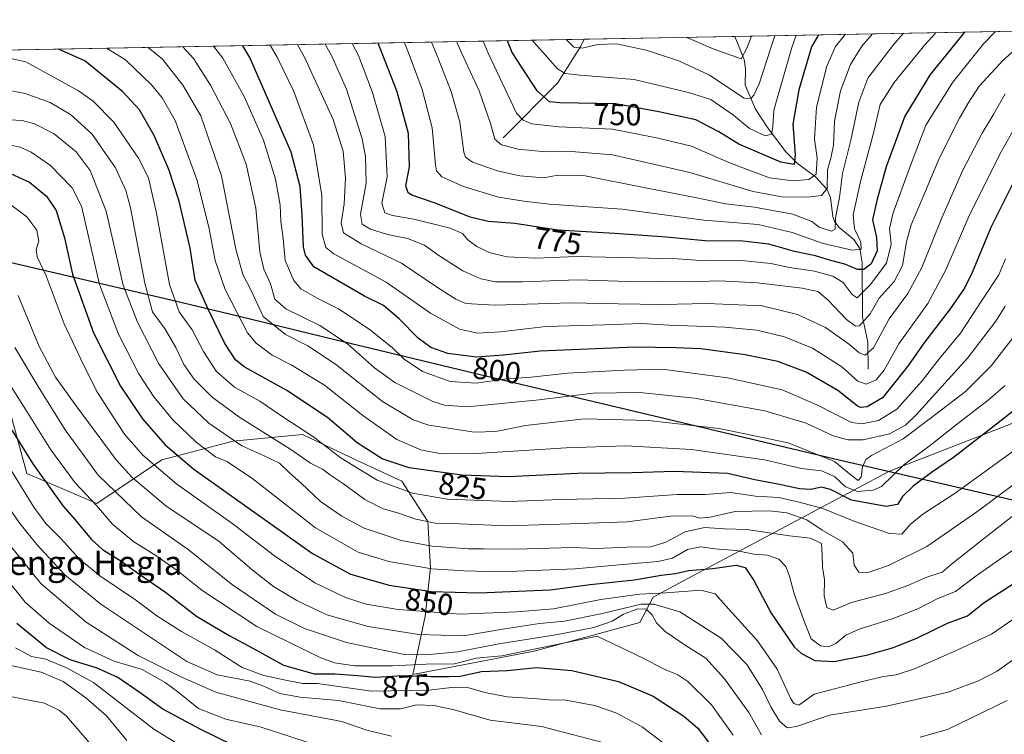
# Model space of a CAD drawing. Units: metres. Extents: x 627271 to 630709, y 4764317 to 4766680.
# Drawn here: x 629050 to 629374, y 4766439 to 4766674 of the extents above; entities that cross this region are included whole.
import ezdxf
from ezdxf.enums import TextEntityAlignment as Align

# ---------------------------------------------------------------- set-up
doc = ezdxf.new("R2010")
doc.units = ezdxf.units.M
doc.header["$MEASUREMENT"] = 0
for name, color, linetype, lineweight in [('Arbolado forestal CxS', 92, 'Continuous', 0), ('Comarca', 135, 'Continuous', 13), ('Comarca CxS', 21, 'Continuous', 0), ('Comunidad autónoma', 142, 'Continuous', 30), ('Comunidad Autónoma CxS', 142, 'Continuous', 0), ('Corriente natural lineal', 142, 'Continuous', 13), ('Curva de nivel maestra', 30, 'Continuous', 30), ('Curva de nivel normal', 30, 'Continuous', 0), ('Espacio natural protegido', 121, 'Continuous', 13), ('Espacio natural protegido CxS', 121, 'Continuous', 0), ('Municipio', 91, 'Continuous', 13), ('Municipio CxS', 4, 'Continuous', 0), ('Pastizal CxS', 92, 'Continuous', 0), ('Provincia', 7, 'Continuous', 0), ('Provincia CxS', 1, 'Continuous', 0), ('Rótulo de curva de nivel directora', 7, 'Continuous', 0), ('Texto cartográfico', 7, 'Continuous', 0)]:
    doc.layers.add(name, color=color, linetype=linetype, lineweight=lineweight)
doc.styles.add('Style-Arial', font='txt')

# ---------------------------------------------------------------- blocks, each defined once
blk = doc.blocks.new('*U5')
at = {"layer": 'Pastizal CxS', "color": 92, "linetype": 'Continuous', "lineweight": 0}
blk.add_polyline3d([(629043.7114000004, 4766556.962099999, 870.4504000000015), (629052.4776999997, 4766524.692700001, 876.9777999999933), (629075.5027000001, 4766514.8915, 868.7041000000027), (629096.8771000003, 4766529.213099999, 852.170299999998), (629120.2874999996, 4766535.3049, 839.482999999993), (629143.1216000002, 4766537.575300001, 830.1540999999997), (629161.0455, 4766528.9641, 827.1168999999937), (629175.7635000005, 4766522.208699999, 826.8410000000005), (629184.2292999999, 4766508.997500001, 833.6843999999984), (629185.1039000005, 4766493.760500001, 843.4003999999987), (629183.4496999999, 4766477.8465, 854.7571000000027), (629179.3033999996, 4766458.7163, 871.9450999999973), (629219.2067, 4766466.3419, 867.6579000000056), (629253.9990999997, 4766475.793299999, 866.1653999999982), (629258.3142999997, 4766484.123299999, 855.348100000003), (629268.0312999999, 4766489.293099999, 850.313599999994), (629335.9841999998, 4766525.447100001, 816.7461000000039), (629392.9003, 4766547.5845, 828.5005999999995), (629416.7128999997, 4766591.240700001, 827.8372999999993), (629435.2336999997, 4766625.636700001, 830.2443000000059), (629461.6920999996, 4766637.5429, 838.9376000000049), (629485.5048000002, 4766660.032500001, 842.5865000000049), (629494.4248000003, 4766672.305199999, 842.3512000000047), (629577.6131999996, 4766673.872400001, 864.7407999999997)], dxfattribs=at)
blk = doc.blocks.new('*U6')
at = {"layer": 'Arbolado forestal CxS', "color": 92, "linetype": 'Continuous', "lineweight": 0}
blk.add_polyline3d([(628881.0296999998, 4766660.749600001, 815.0338999999949), (629494.4248000003, 4766672.305199999, 842.3512000000047), (629485.5048000002, 4766660.032500001, 842.5865000000049), (629461.6920999996, 4766637.5429, 838.9376000000049), (629435.2336999997, 4766625.636700001, 830.2443000000059), (629416.7128999997, 4766591.240700001, 827.8372999999993), (629392.9003, 4766547.5845, 828.5005999999995), (629335.9841999998, 4766525.447100001, 816.7461000000039), (629268.0312999999, 4766489.293099999, 850.313599999994), (629258.3142999997, 4766484.123299999, 855.348100000003), (629253.9990999997, 4766475.793299999, 866.1653999999982), (629219.2067, 4766466.3419, 867.6579000000056), (629179.3033999996, 4766458.7163, 871.9450999999973), (629183.4496999999, 4766477.8465, 854.7571000000027), (629185.1039000005, 4766493.760500001, 843.4003999999987), (629184.2292999999, 4766508.997500001, 833.6843999999984), (629175.7635000005, 4766522.208699999, 826.8410000000005), (629161.0455, 4766528.9641, 827.1168999999937), (629143.1216000002, 4766537.575300001, 830.1540999999997), (629120.2874999996, 4766535.3049, 839.482999999993), (629096.8771000003, 4766529.213099999, 852.170299999998), (629075.5027000001, 4766514.8915, 868.7041000000027), (629052.4776999997, 4766524.692700001, 876.9777999999933), (629043.7114000004, 4766556.962099999, 870.4504000000015)], dxfattribs=at)

msp = doc.modelspace()

# ---------------------------------------------------------------- linework, layer by layer
at = {"layer": 'Arbolado forestal CxS', "color": 92, "linetype": 'Continuous', "lineweight": 0, "extrusion": (-0.468491078569112, -0.00882572662680102, 0.883424142669114), "elevation": -336237.7153263473, "flags": 128}
msp.add_lwpolyline([(-4753969.995120571, 635484.9355675803), (-4753969.995120571, 635721.8651705758)], dxfattribs=at)
at = {"layer": 'Arbolado forestal CxS', "color": 92, "linetype": 'Continuous', "lineweight": 0, "extrusion": (0.2157040042434272, 0.004063693494576093, 0.976450341260903), "elevation": 155818.2448050532, "flags": 128}
msp.add_lwpolyline([(4753969.571486563, -701456.1301938923), (4753969.571486563, -701819.3367024923)], dxfattribs=at)
at = {"layer": 'Arbolado forestal CxS', "color": 92, "linetype": 'Continuous', "lineweight": 0, "extrusion": (0.1072061978472992, 0.002019556842499408, 0.9942347572546867), "elevation": 77816.94207293766, "flags": 128}
msp.add_lwpolyline([(4753970.399100653, -714679.2017436879), (4753970.399100653, -714729.0305067194)], dxfattribs=at)
at = {"layer": 'Arbolado forestal CxS', "color": 92, "linetype": 'Continuous', "lineweight": 0}
msp.add_polyline3d([(629043.7114000004, 4766556.962099999, 870.4504000000015), (629052.4776999997, 4766524.692700001, 876.9777999999933), (629075.5027000001, 4766514.8915, 868.7041000000027), (629096.8771000003, 4766529.213099999, 852.170299999998), (629120.2874999996, 4766535.3049, 839.482999999993), (629143.1216000002, 4766537.575300001, 830.1540999999997), (629161.0455, 4766528.9641, 827.1168999999937), (629175.7635000005, 4766522.208699999, 826.8410000000005), (629184.2292999999, 4766508.997500001, 833.6843999999984), (629185.1039000005, 4766493.760500001, 843.4003999999987), (629183.4496999999, 4766477.8465, 854.7571000000027), (629179.3033999996, 4766458.7163, 871.9450999999973), (629219.2067, 4766466.3419, 867.6579000000056), (629253.9990999997, 4766475.793299999, 866.1653999999982), (629258.3142999997, 4766484.123299999, 855.348100000003), (629268.0312999999, 4766489.293099999, 850.313599999994), (629335.9841999998, 4766525.447100001, 816.7461000000039), (629392.9003, 4766547.5845, 828.5005999999995), (629416.7128999997, 4766591.240700001, 827.8372999999993), (629435.2336999997, 4766625.636700001, 830.2443000000059), (629461.6920999996, 4766637.5429, 838.9376000000049), (629485.5048000002, 4766660.032500001, 842.5865000000049), (629494.4249, 4766672.305400001, 842.3512000000047)], dxfattribs=at)
at = {"layer": 'Comarca', "color": 135, "linetype": 'Continuous', "lineweight": 13, "flags": 128}
msp.add_lwpolyline([(629028.7626999982, 4766598.594999999), (629043.5163000005, 4766594.995), (629101.2139999989, 4766581.492500002), (629121.8095000006, 4766576.498799999), (629150.1431999981, 4766569.628500001), (629203.7733999987, 4766556.753900001), (629260.9622999983, 4766543.123900001), (629319.9308999986, 4766529.114800001), (629382.0749999994, 4766514.730100002), (629395.5514999985, 4766511.480100002)], dxfattribs=at)
at = {"layer": 'Comarca CxS', "color": 21, "linetype": 'Continuous', "lineweight": 0, "flags": 128}
msp.add_lwpolyline([(627314.1500009741, 4764316.859982328), (627271.0800009744, 4766630.419982306), (628822.0036265496, 4766659.637640426), (628826.9129999996, 4766658.37205), (628879.9469999988, 4766641.60905), (628937.3949999999, 4766623.917049999), (628981.3701400001, 4766610.90284), (628991.4248194441, 4766608.220472875), (629014.031999999, 4766602.189049998), (629028.7627449457, 4766598.594964522), (629043.5162400007, 4766594.994999999), (629101.2139799995, 4766581.49238), (629121.8094465698, 4766576.49875481), (629150.1431200003, 4766569.62838), (629203.7732600004, 4766556.753980001), (629260.9622000003, 4766543.12396), (629319.93081963, 4766529.114805356), (629382.0750400006, 4766514.730080001), (629395.5514818883, 4766511.480154292), (629461.6311599991, 4766495.545980001), (629490.5228916176, 4766488.914892111), (629508.9069999986, 4766484.695050002), (629534.0313293311, 4766478.652274665), (629557.7084239651, 4766472.957199214)], dxfattribs=at)
at = {"layer": 'Comunidad autónoma', "color": 142, "linetype": 'Continuous', "lineweight": 30, "flags": 128}
msp.add_lwpolyline([(629028.7626999982, 4766598.594999999), (629043.5163000005, 4766594.995), (629101.2139999989, 4766581.492500002), (629121.8095000006, 4766576.498799999), (629150.1431999981, 4766569.628500001), (629203.7733999987, 4766556.753900001), (629260.9622999983, 4766543.123900001), (629319.9308999986, 4766529.114800001), (629382.0749999994, 4766514.730100002), (629395.5514999985, 4766511.480100002)], dxfattribs=at)
at = {"layer": 'Comunidad Autónoma CxS', "color": 142, "linetype": 'Continuous', "lineweight": 0, "flags": 128}
msp.add_lwpolyline([(627314.1500009741, 4764316.859982328), (627271.0800009744, 4766630.419982306), (628822.0036265496, 4766659.637640426), (628826.9129999996, 4766658.37205), (628879.9469999988, 4766641.60905), (628937.3949999999, 4766623.917049999), (628981.3701400001, 4766610.90284), (628991.4248194441, 4766608.220472875), (629014.031999999, 4766602.189049998), (629028.7627449457, 4766598.594964522), (629043.5162400007, 4766594.994999999), (629101.2139799995, 4766581.49238), (629121.8094465698, 4766576.49875481), (629150.1431200003, 4766569.62838), (629203.7732600004, 4766556.753980001), (629260.9622000003, 4766543.12396), (629319.93081963, 4766529.114805356), (629382.0750400006, 4766514.730080001), (629395.5514818883, 4766511.480154292), (629461.6311599991, 4766495.545980001), (629490.5228916176, 4766488.914892111), (629508.9069999986, 4766484.695050002), (629534.0313293311, 4766478.652274665), (629557.7084239651, 4766472.957199214)], dxfattribs=at)
at = {"layer": 'Corriente natural lineal', "color": 142, "linetype": 'Continuous', "lineweight": 13}
for points in [[(629209, 4766635, 758.2265000000043), (629226.8934000004, 4766653.044199999, 745.7059000000008), (629234.5295000002, 4766665.194900001, 737.8208000000013), (629235.6199000003, 4766667.4297, 736.6750000000029)], [(629329, 4766559, 792.0638999999939), (629328.8499999996, 4766567.847899999, 787.3671999999933), (629327.1402000004, 4766576.058499999, 782.9759999999952), (629327.0425000006, 4766594.031099999, 772.0265000000073), (629326.2494999999, 4766598.7018, 770.5368000000017), (629324.2308, 4766601.5844, 769.6863000000012), (629319.4461000003, 4766605.598900001, 766.1352999999945), (629317.9137000004, 4766607.5042, 764.1178000000073), (629317.3699000003, 4766609.195499999, 763.1486000000006), (629316.5738000004, 4766615.4889, 760.8889000000055), (629315.3685999997, 4766618.2137, 759.1674999999959), (629311.6856000006, 4766622.263, 754.2088999999978), (629305.7866000002, 4766626.5726, 751.0690000000033), (629301.9846999999, 4766630.458799999, 748.6894999999931), (629295.9501, 4766638.452600001, 743.952099999995), (629292.0144999997, 4766644.499100001, 740.6790000000037), (629288.5267000003, 4766652.348099999, 737.4994000000006), (629288.6770000001, 4766657.707000001, 735.2978000000003), (629288.2703999998, 4766660.7349, 734.0849000000018), (629285.1527000006, 4766668.3628, 731.3320999999996)]]:
    msp.add_polyline3d(points, dxfattribs=at)
at = {"layer": 'Curva de nivel maestra', "color": 30, "linetype": 'Continuous', "lineweight": 30, "flags": 128}
for points, elevation in [([(629360.6377999998, 4766669.784800001), (629357.4500000002, 4766665.790100001), (629349.4100000003, 4766655.840100001), (629340.9900000002, 4766642.1801), (629334.8600000005, 4766625.5101), (629331.9500000002, 4766614.850099999), (629330.3899999997, 4766608.140100001), (629331.6799999997, 4766602.3301), (629331.9900000002, 4766597.950099999), (629329.9600000001, 4766593.670100001), (629327.5199999996, 4766591.7401), (629325.4500000002, 4766591.8201), (629321.3200000003, 4766593.4801), (629316.2699999996, 4766594.840100001), (629311.6699999999, 4766596.300100001), (629304.8099999997, 4766597.7301), (629296.3499999996, 4766600.090100001), (629287.79, 4766601.040100001), (629275.2800000003, 4766601.1801), (629262.7599999999, 4766602.380100001), (629245.6500000004, 4766603.6601), (629227, 4766604.700099999), (629212.8499999996, 4766606.9301), (629204.1100000005, 4766607.520099999), (629198.1799999997, 4766608.970100001), (629186.9699999997, 4766613.4801), (629179.0499999998, 4766616.1801), (629177.7999999998, 4766616.9801), (629177.0599999997, 4766619.2501), (629178.2999999998, 4766625.5101), (629177.9299999997, 4766636.470100001), (629174.1500000004, 4766650.1501), (629169.5199999996, 4766662.2401), (629167.9358000001, 4766666.1546)], 775), ([(629312.7019999997, 4766668.881800001), (629310.4100000003, 4766664.9001), (629306.2300000006, 4766650.800100001), (629304.2800000003, 4766639.5001), (629305.0300000003, 4766629.4101), (629304.7000000002, 4766626.290100001), (629300.2800000003, 4766627.0001), (629286.4500000002, 4766632.9801), (629279.8700000001, 4766637.0701), (629272.2999999998, 4766641.0001), (629260.2000000002, 4766643.5601), (629245.9600000001, 4766646.2401), (629227.5700000003, 4766646.520099999), (629224.2699999996, 4766646.870100001), (629220.2000000002, 4766650.5001), (629211.9699999997, 4766663.040100001), (629210.4205, 4766666.9549)], 750), ([(629384.2699999996, 4766551.290100001), (629368.6600000003, 4766539.0101), (629356.9900000002, 4766530.030099999), (629349.8499999996, 4766525.090100001), (629343.7599999999, 4766520.530099999), (629340.29, 4766517.1501), (629338.6299999999, 4766514.540100001), (629334.9100000003, 4766513.890100001), (629323.5199999996, 4766516.0101), (629316.6500000004, 4766519.5001), (629313.6500000004, 4766520.2401), (629310.1699999999, 4766519.5001), (629306.4100000003, 4766519.640100001), (629299.8499999996, 4766521.140100001), (629291.7100000001, 4766522.630100001), (629282.7599999999, 4766524.7601), (629265.4100000003, 4766525.370100001), (629251.4600000001, 4766524.9301), (629233.4199999999, 4766524.700099999), (629210.8200000003, 4766523.670100001), (629195.4299999997, 4766524.1601), (629178.1500000004, 4766526.5801), (629169.2599999999, 4766529.5601), (629161.1100000005, 4766534.840100001), (629151.2999999998, 4766543.120100001), (629137.9699999997, 4766551.9901), (629123.9199999999, 4766559.840100001), (629121.0999999996, 4766562.130100001), (629117.5300000003, 4766567.4101), (629112.1200000001, 4766578.7601), (629107.7999999998, 4766588.2301), (629106.1299999999, 4766598.800100001), (629102.5499999998, 4766614.280099999), (629099.1799999997, 4766624.690099999), (629094.3200000003, 4766635.860099999), (629089.5199999996, 4766644.300100001), (629084.0800000001, 4766650.200099999), (629071.5199999996, 4766660.390100001), (629062.9127000002, 4766664.176000001)], 825), ([(629379.2300000006, 4766625.5101), (629369.2599999999, 4766605.600099999), (629363.1799999997, 4766590.840100001), (629360.6500000004, 4766585.600099999), (629355.9500000002, 4766578.850099999), (629347.2400000002, 4766567.5101), (629342.2199999997, 4766560.360099999), (629338.0499999998, 4766555.0601), (629333.6600000003, 4766549.6501), (629328.6600000003, 4766546.620100001), (629326.4800000006, 4766546.380100001), (629325.3200000003, 4766547.020099999), (629318.9900000002, 4766552.040100001), (629308.5599999997, 4766558.0601), (629299.2800000003, 4766561.5001), (629288.5599999997, 4766563.780099999), (629273.9800000006, 4766565.6601), (629265.7400000002, 4766566.050100001), (629252.4600000001, 4766566.280099999), (629221.2199999997, 4766564.9801), (629209.1699999999, 4766563.5701), (629200.2400000002, 4766562.970100001), (629190.8700000001, 4766564.1501), (629185.29, 4766566.140100001), (629181.1200000001, 4766569.1601), (629174.7999999998, 4766575.670100001), (629169.6799999997, 4766579.890100001), (629163.4299999997, 4766583.0601), (629146.7800000003, 4766592.6601), (629144.0899999999, 4766596.520099999), (629143.4100000003, 4766599.190099999), (629142.9800000006, 4766609.620100001), (629142.3300000001, 4766619.020099999), (629139.4000000004, 4766630.380100001), (629125.8200000003, 4766661.420100001), (629123.4607999995, 4766665.3167)], 800), ([(629044.75, 4766624.370100001), (629053.3399999999, 4766620.4901), (629058.9199999999, 4766615.870100001), (629062.1299999999, 4766611.130100001), (629064.9199999999, 4766602.190099999), (629067.4699999997, 4766590.200099999), (629074.4199999999, 4766570.9101), (629083.2400000002, 4766553.440099999), (629090.4600000001, 4766542.6601), (629097.9400000004, 4766534.140100001), (629107.3399999999, 4766526.210100001), (629146.4299999997, 4766498.460100001), (629158.8799999999, 4766491.690099999), (629171.5999999996, 4766487.9801), (629185.54, 4766485.940099999), (629201.0199999996, 4766485.460100001), (629224.4600000001, 4766486.5001), (629237.6799999997, 4766488.220100001), (629252.2100000001, 4766489.840100001), (629260.9100000003, 4766491.290100001), (629265.7000000002, 4766491.890100001), (629269.9299999997, 4766492.880100001), (629277.9500000002, 4766493.5101), (629285.6500000004, 4766494.610099999), (629288.5899999999, 4766493.800100001), (629291.4500000002, 4766489.5601), (629297.0999999996, 4766478.8301), (629304.6200000001, 4766467.7401), (629307.0999999996, 4766465.540100001), (629311.4900000002, 4766463.3201), (629317.8300000001, 4766462.970100001), (629328.9199999999, 4766465.1501), (629337.2699999996, 4766467.5601), (629345.1799999997, 4766470.7601), (629355.0700000003, 4766475.4901), (629361.6799999997, 4766477.960100001), (629367.0899999999, 4766482.290100001), (629377.0199999996, 4766488.6601)], 850), ([(629047.5999999996, 4766539.020099999), (629054.4500000002, 4766527.890100001), (629061.4000000004, 4766518.2401), (629064.4400000004, 4766513.950099999), (629068.3799999999, 4766509.520099999), (629073.6500000004, 4766503.170100001), (629077.3399999999, 4766499.800100001), (629083.3600000005, 4766496.040100001), (629089.3600000005, 4766491.8101), (629098.0999999996, 4766485.7601), (629108.3099999997, 4766477.860099999), (629118.9699999997, 4766471.440099999), (629126.7699999996, 4766467.380100001), (629136.8499999996, 4766461.7401), (629146.9500000002, 4766458.940099999), (629153.7100000001, 4766458.940099999), (629161.3099999997, 4766458.390100001), (629167.1200000001, 4766457.8201), (629176.3200000003, 4766458.390100001), (629185.1399999997, 4766458.0101), (629191.2400000002, 4766458.030099999), (629194.9600000001, 4766458.1801), (629201.9199999999, 4766459.620100001), (629210.2999999998, 4766460.020099999), (629220.04, 4766460.940099999), (629231.5800000001, 4766459.970100001), (629246.8899999997, 4766456.4101), (629258.3799999999, 4766451.5701), (629268.4600000001, 4766444.9801), (629272.9600000001, 4766441.0801), (629276.5199999996, 4766436.460100001)], 875), ([(629120.0099999999, 4766435.5601), (629109.4299999997, 4766440.710100001), (629097.1699999999, 4766447.2401), (629089.7999999998, 4766452.670100001), (629082.4500000002, 4766457.670100001), (629075.6299999999, 4766460.7301), (629066.7000000002, 4766463.4801), (629058.9199999999, 4766467.4001), (629049.1699999999, 4766475.390100001)], 900)]:
    msp.add_lwpolyline(points, dxfattribs=dict(at, elevation=elevation))
at = {"layer": 'Curva de nivel normal', "color": 30, "linetype": 'Continuous', "lineweight": 0, "flags": 128}
for points, elevation in [([(629370.8733000001, 4766669.977800001), (629366.8600000005, 4766665.970000001), (629356.7699999996, 4766653.300000001), (629347.9400000004, 4766639.26), (629342.5700000003, 4766625.09), (629337.1500000004, 4766610.439999999), (629335.9600000001, 4766605.26), (629336.5099999999, 4766600.140000001), (629335.0199999996, 4766593.850000001), (629329.6200000001, 4766586.789999999), (629325.3600000005, 4766582.460000001), (629323.7599999999, 4766583.58), (629320.75, 4766587.52), (629317.4299999997, 4766589.619999999), (629311.3600000005, 4766591.24), (629303.1500000004, 4766592.480000001), (629297.0199999996, 4766593.76), (629287.3099999997, 4766594.76), (629275.3099999997, 4766594.57), (629266.3099999997, 4766595.279999999), (629233.29, 4766596.029999999), (629219.6699999999, 4766595.539999999), (629210.3799999999, 4766595.91), (629204.8099999997, 4766597.210000001), (629200.3399999999, 4766599.34), (629197.4699999997, 4766601.550000001), (629195.6399999997, 4766603.630000001), (629191.5800000001, 4766605.350000001), (629179.6399999997, 4766608.369999999), (629172.6699999999, 4766609.52), (629170.1399999997, 4766610.449999999), (629169.1100000005, 4766613.619999999), (629170.8799999999, 4766622.210000001), (629170.2999999998, 4766635.430000001), (629166.1299999999, 4766649.91), (629161.4900000002, 4766662.09), (629159.3965999996, 4766665.993799999)], 780), ([(629176.5954, 4766666.3178), (629178.1799999997, 4766662.41), (629182.4699999997, 4766650.92), (629185.7000000002, 4766638.350000001), (629186.75, 4766626.220000001), (629187.1299999999, 4766624.189999999), (629188.9199999999, 4766622.180000001), (629196.0199999996, 4766619.060000001), (629207.4800000006, 4766615.539999999), (629216.5899999999, 4766614.109999999), (629224.2999999998, 4766613.27), (629248.1399999997, 4766611.609999999), (629274.9500000002, 4766607.980000001), (629292.7999999998, 4766606.59), (629303.9800000006, 4766603.980000001), (629314.2199999997, 4766600.279999999), (629323.7599999999, 4766598.09), (629326.7000000002, 4766598.42), (629326.5499999998, 4766600.75), (629324.4500000002, 4766605.130000001), (629324.1100000005, 4766609.75), (629326.6200000001, 4766621.09), (629330.6500000004, 4766636.140000001), (629332.9199999999, 4766645.99), (629337.5, 4766653.26), (629347.6500000004, 4766665.600000001), (629351.1853999998, 4766669.606899999)], 770), ([(629340.6187000005, 4766669.4078), (629337.0999999996, 4766665.4), (629328.8899999997, 4766654.66), (629325.9299999997, 4766646.76), (629323.2999999998, 4766634.27), (629320.5700000003, 4766623.350000001), (629319.6200000001, 4766615.460000001), (629318.2599999999, 4766608.789999999), (629318.1799999997, 4766605.07), (629316.9199999999, 4766604.350000001), (629312.8300000001, 4766605.640000001), (629310.5, 4766607.560000001), (629304.2599999999, 4766609.980000001), (629291.5899999999, 4766612.220000001), (629282.0499999998, 4766613.32), (629272.6500000004, 4766615.380000001), (629256.3099999997, 4766618.539999999), (629235.4299999997, 4766622.710000001), (629227.0199999996, 4766622.83), (629222.3600000005, 4766621.939999999), (629214.5499999998, 4766622.529999999), (629207.2199999997, 4766624.220000001), (629198.9600000001, 4766627.100000001), (629196.6299999999, 4766628.680000001), (629196.1500000004, 4766630.359999999), (629194.7999999998, 4766640.24), (629191.9500000002, 4766650.25), (629187.1699999999, 4766662.58), (629185.5180000003, 4766666.485900001)], 765), ([(629330.4205999998, 4766669.215700001), (629326.8600000005, 4766665.210000001), (629323.1399999997, 4766659.140000001), (629319.8899999997, 4766650.529999999), (629317.9500000002, 4766640.470000001), (629317.5700000003, 4766632.680000001), (629316.7400000002, 4766628.359999999), (629315.6600000003, 4766624.57), (629315.5300000003, 4766618.439999999), (629313.6500000004, 4766616.060000001), (629308.9800000006, 4766615.59), (629300.6500000004, 4766615.699999999), (629291.2400000002, 4766617.439999999), (629270.4299999997, 4766623.65), (629244.9199999999, 4766629.449999999), (629230.0999999996, 4766630.619999999), (629222.9199999999, 4766630.430000001), (629214.0199999996, 4766631.310000001), (629208.5, 4766632.74), (629206.2599999999, 4766634.65), (629204.8499999996, 4766639.75), (629201.1600000003, 4766650.449999999), (629195.4600000001, 4766662.730000001), (629193.8120999997, 4766666.642100001)], 760), ([(629321.4634999996, 4766669.047), (629318.2800000003, 4766665.050000001), (629315.4400000004, 4766658.550000001), (629312.0099999999, 4766645.119999999), (629311.3899999997, 4766634.59), (629312.2000000002, 4766628.49), (629311.8799999999, 4766623.109999999), (629309.4500000002, 4766621.359999999), (629304.3700000001, 4766620.9), (629296.5199999996, 4766621.939999999), (629283.2199999997, 4766626.9), (629270.9800000006, 4766632.26), (629259.4500000002, 4766635.039999999), (629244.9800000006, 4766637.930000001), (629227.3099999997, 4766638.66), (629218.5099999999, 4766639.689999999), (629215.5999999996, 4766640.850000001), (629213.4199999999, 4766643.16), (629204.0800000001, 4766662.9), (629202.4502999998, 4766666.8049)], 755), ([(629305.3738000002, 4766668.743899999), (629303.8899999997, 4766664.779999999), (629297.9400000004, 4766644.140000001), (629297.7100000001, 4766638.689999999), (629297.1799999997, 4766636.289999999), (629295.1399999997, 4766635.67), (629289.9800000006, 4766638.060000001), (629284.7100000001, 4766642.52), (629277.3200000003, 4766647.59), (629269.9500000002, 4766649.980000001), (629252.1200000001, 4766654.27), (629234.3099999997, 4766655.630000001), (629229.3700000001, 4766656.17), (629226.9100000003, 4766657.720000001), (629222.0700000003, 4766663.230000001), (629219.0800000001, 4766666.460000001), (629218.7246000003, 4766667.111500001)], 745), ([(629298.2784000002, 4766668.610200001), (629297, 4766664.65), (629293.2100000001, 4766652.77), (629291.4600000001, 4766649.08), (629290.4299999997, 4766648.01), (629288.1900000004, 4766648.109999999), (629276.8099999997, 4766655.609999999), (629266.7699999996, 4766660.33), (629256.04, 4766663.880000001), (629246.2699999996, 4766665.9), (629240.0999999996, 4766665.720000001), (629234.9800000006, 4766664.52), (629232.2800000003, 4766664.859999999), (629229.7817000002, 4766667.319800001)], 740), ([(629290.6413000004, 4766668.4663), (629289.0599999997, 4766664.5), (629287.25, 4766660.980000001), (629278, 4766664.289999999), (629269.4001000002, 4766668.066099999)], 735), ([(629373.9900000002, 4766553.640000001), (629368.4699999997, 4766548.789999999), (629357.9100000003, 4766540.730000001), (629349.4699999997, 4766534.07), (629340.6600000003, 4766527.619999999), (629333.3799999999, 4766520.470000001), (629330.6399999997, 4766519.300000001), (629325.5099999999, 4766518.84), (629321.5199999996, 4766520.359999999), (629317.9600000001, 4766523.76), (629313.5999999996, 4766525.59), (629307.0899999999, 4766526.369999999), (629294.9199999999, 4766529.17), (629270.9800000006, 4766532.66), (629249.3099999997, 4766533.82), (629229.7599999999, 4766533.220000001), (629200.2199999997, 4766531.33), (629188.6600000003, 4766531.199999999), (629181.9500000002, 4766532.480000001), (629174.0700000003, 4766535.939999999), (629162.8799999999, 4766543.75), (629150.3700000001, 4766553.76), (629139.3600000005, 4766560.42), (629133.1100000005, 4766563.630000001), (629127.8700000001, 4766567.57), (629124.9800000006, 4766570.970000001), (629117.6699999999, 4766585.17), (629114.3799999999, 4766594.77), (629112.3499999996, 4766605.67), (629108.3499999996, 4766621.300000001), (629101.25, 4766640.689999999), (629097, 4766648.210000001), (629093.4800000006, 4766652.439999999), (629084.9199999999, 4766660.65), (629078.7068999996, 4766664.4737)], 820), ([(629383.3799999999, 4766578.180000001), (629369.4000000004, 4766560.130000001), (629360.9800000006, 4766551.630000001), (629349.4100000003, 4766542.779999999), (629340.4400000004, 4766536.17), (629330.04, 4766530.66), (629328.2300000006, 4766529.300000001), (629327.0999999996, 4766526.960000001), (629326.7000000002, 4766523.52), (629325.7199999997, 4766522.42), (629323.3700000001, 4766524.189999999), (629317.9199999999, 4766528.640000001), (629302.6500000004, 4766534.82), (629280.0300000003, 4766539.560000001), (629256.8300000001, 4766542.189999999), (629235.7199999997, 4766542.75), (629216.4100000003, 4766540.470000001), (629206.6600000003, 4766538.49), (629199.5800000001, 4766538.34), (629184.6200000001, 4766540.57), (629179.4699999997, 4766542.4), (629169.3499999996, 4766548.34), (629153.9400000004, 4766560.619999999), (629144.8399999999, 4766566.720000001), (629137.5499999998, 4766570.42), (629130.1799999997, 4766576.380000001), (629126.0800000001, 4766585.07), (629123.5, 4766590.180000001), (629121.2300000006, 4766598.51), (629116.5199999996, 4766622.51), (629109.7199999997, 4766642.32), (629103.7800000003, 4766652.34), (629097.0599999997, 4766660.880000001), (629092.4091999996, 4766664.731799999)], 815), ([(629373.9900000002, 4766579.75), (629370.9900000002, 4766574.75), (629361.5999999996, 4766562.67), (629344.7699999996, 4766543.980000001), (629341.29, 4766540.619999999), (629335.9500000002, 4766537.76), (629327.3499999996, 4766535.789999999), (629322.3200000003, 4766535.83), (629317.4400000004, 4766537.109999999), (629308.6500000004, 4766541.230000001), (629294.9800000006, 4766545.300000001), (629271.8799999999, 4766549.5), (629253.9100000003, 4766551.359999999), (629238.5899999999, 4766551.17), (629220.8300000001, 4766548.960000001), (629197.1699999999, 4766546.66), (629189.7199999997, 4766547.230000001), (629185.9199999999, 4766548.439999999), (629173.4800000006, 4766554.680000001), (629166.7699999996, 4766559.42), (629157.8799999999, 4766567.32), (629148.7800000003, 4766573.32), (629137.6500000004, 4766578.859999999), (629134.0499999998, 4766582.02), (629132.6200000001, 4766587.01), (629130.3399999999, 4766591.859999999), (629129.0700000003, 4766597.600000001), (629127.7400000002, 4766611.949999999), (629124.5599999997, 4766626.439999999), (629119.4699999997, 4766639.789999999), (629112.9000000004, 4766652.34), (629107.2999999998, 4766661.07), (629103.7204999998, 4766664.944900001)], 810), ([(629374.1399999997, 4766595.310000001), (629371.9500000002, 4766590.029999999), (629366.3600000005, 4766581.640000001), (629359.3600000005, 4766570.850000001), (629352.4600000001, 4766562.51), (629346.7699999996, 4766555.17), (629338.4199999999, 4766545.84), (629332.3799999999, 4766542.109999999), (629326.8899999997, 4766541.100000001), (629323.4900000002, 4766541.539999999), (629312.1699999999, 4766547.289999999), (629300.7199999997, 4766552.24), (629282.7199999997, 4766556.180000001), (629261.3300000001, 4766558.99), (629248.9400000004, 4766558.74), (629230.1500000004, 4766557.76), (629218.2100000001, 4766556.4), (629209.4900000002, 4766555.680000001), (629200.2000000002, 4766554.439999999), (629191.5999999996, 4766555), (629182.5599999997, 4766558.27), (629176.5300000003, 4766562.310000001), (629172.5599999997, 4766566.16), (629165.0300000003, 4766572.16), (629154.9199999999, 4766578.810000001), (629147.9199999999, 4766582.390000001), (629142.5899999999, 4766585.470000001), (629140.2599999999, 4766588.140000001), (629137.3899999997, 4766594.77), (629136.7000000002, 4766601.92), (629135.9800000006, 4766607.689999999), (629135.7300000006, 4766612.92), (629134.2400000002, 4766621.449999999), (629130.25, 4766634.300000001), (629123.8899999997, 4766648.640000001), (629116.9600000001, 4766661.25), (629113.8121999997, 4766665.135)], 805), ([(629378.1399999997, 4766640.180000001), (629372.1600000003, 4766629.51), (629362.1100000005, 4766609.16), (629354.5499999998, 4766591.699999999), (629348.5999999996, 4766580.58), (629339.0999999996, 4766567.369999999), (629334.2699999996, 4766558.720000001), (629331.6600000003, 4766555.52), (629328.3200000003, 4766554.09), (629325.5499999998, 4766555.039999999), (629320.2800000003, 4766559.82), (629310.7199999997, 4766565.92), (629301.5099999999, 4766569.680000001), (629292.3899999997, 4766571.800000001), (629281.8300000001, 4766572.869999999), (629263.4400000004, 4766573.5), (629254.6500000004, 4766574.060000001), (629242.3099999997, 4766573.560000001), (629223.0899999999, 4766573.02), (629208.1600000003, 4766571.24), (629200.6100000005, 4766570.810000001), (629194.6799999997, 4766572.220000001), (629185.2100000001, 4766577.4), (629170.6100000005, 4766587.66), (629153.4400000004, 4766596.939999999), (629150.75, 4766598.960000001), (629149.5099999999, 4766603.42), (629149.4600000001, 4766616.109999999), (629146.7000000002, 4766632.77), (629140.2699999996, 4766650.279999999), (629134.7800000003, 4766661.59), (629132.4649, 4766665.486400001)], 795), ([(629373.9600000001, 4766649.560000001), (629370.2300000006, 4766642.9), (629366.4400000004, 4766636.619999999), (629360.0599999997, 4766624.430000001), (629353.1600000003, 4766608.779999999), (629346.6399999997, 4766592.390000001), (629342.04, 4766583.850000001), (629335.9100000003, 4766575.51), (629330.7800000003, 4766566.039999999), (629328.04, 4766563.59), (629325.9900000002, 4766564.369999999), (629322.8099999997, 4766567.100000001), (629314.9400000004, 4766572.66), (629305.7999999998, 4766577.02), (629294.0999999996, 4766579.800000001), (629276.1200000001, 4766580.65), (629261.3899999997, 4766580.27), (629246.8200000003, 4766580.439999999), (629231.2999999998, 4766580.859999999), (629206.1799999997, 4766580.050000001), (629196.7800000003, 4766580.560000001), (629193.4800000006, 4766581.99), (629187.4500000002, 4766585.91), (629175.6200000001, 4766593.82), (629162.3799999999, 4766600.26), (629156.5800000001, 4766603.850000001), (629155.8399999999, 4766606.980000001), (629156.79, 4766613.4), (629157.2300000006, 4766621.77), (629156.4199999999, 4766630.630000001), (629153.1799999997, 4766641.100000001), (629143.6299999999, 4766661.75), (629141.4702000003, 4766665.656099999)], 790), ([(629379.6699999999, 4766666.210000001), (629373.2999999998, 4766660.550000001), (629365.4900000002, 4766652.01), (629361.8600000005, 4766646.430000001), (629358.9800000006, 4766641.539999999), (629352.29, 4766628.220000001), (629346.3399999999, 4766613.880000001), (629343.0999999996, 4766606.439999999), (629341.5599999997, 4766600.869999999), (629340.2800000003, 4766593.100000001), (629337.4900000002, 4766587.850000001), (629332.6399999997, 4766582.350000001), (629329.6500000004, 4766577.180000001), (629326.0899999999, 4766573.25), (629324.8700000001, 4766573.15), (629321.8799999999, 4766575.300000001), (629315.7199999997, 4766581.82), (629312.4400000004, 4766584.5), (629307.3099999997, 4766585.619999999), (629292.6600000003, 4766587.390000001), (629280.1600000003, 4766588.029999999), (629269.8799999999, 4766587.74), (629261.4199999999, 4766587.949999999), (629250.1799999997, 4766587.82), (629233.4199999999, 4766588.4), (629215.5300000003, 4766587.75), (629206.5300000003, 4766587.77), (629201.7300000006, 4766588.689999999), (629195.7699999996, 4766591.359999999), (629187.8799999999, 4766596.42), (629183.1799999997, 4766599.75), (629177.6100000005, 4766601.949999999), (629171.0700000003, 4766603.310000001), (629165.4900000002, 4766605.039999999), (629162.6600000003, 4766606.619999999), (629162.1500000004, 4766609.92), (629164.0199999996, 4766620.189999999), (629163.8200000003, 4766628.939999999), (629162.7199999997, 4766634.699999999), (629157.5099999999, 4766651.09), (629152.7400000002, 4766661.930000001), (629150.5235000001, 4766665.8266)], 785), ([(629378.1399999997, 4766533.17), (629357.5800000001, 4766518.220000001), (629346.9199999999, 4766511.359999999), (629342.7599999999, 4766507.949999999), (629340.04, 4766504.779999999), (629335.9800000006, 4766504.970000001), (629324.6100000005, 4766508.91), (629314.1399999997, 4766513.279999999), (629306.2699999996, 4766515.33), (629299.6500000004, 4766516.800000001), (629291.9800000006, 4766517.32), (629283.8399999999, 4766518.5), (629275.4400000004, 4766517.83), (629266.1799999997, 4766517.83), (629249.0199999996, 4766516.58), (629227.9800000006, 4766516.17), (629210.9600000001, 4766515.5), (629190.79, 4766516.300000001), (629179.2599999999, 4766518.220000001), (629167.5800000001, 4766522.58), (629155.8099999997, 4766529.800000001), (629146.7800000003, 4766536.67), (629135.6600000003, 4766543.980000001), (629129.0800000001, 4766548.539999999), (629120.7599999999, 4766553.140000001), (629114.75, 4766558.4), (629110.5599999997, 4766564.82), (629106.8099999997, 4766571.939999999), (629102.54, 4766577.9), (629099.4299999997, 4766586.859999999), (629095.1500000004, 4766610.26), (629092.4600000001, 4766621.9), (629089.2000000002, 4766628.41), (629081.0899999999, 4766640.220000001), (629074.25, 4766647.09), (629069.4600000001, 4766650.539999999), (629052.1699999999, 4766660.029999999), (629045.6799999997, 4766661.449999999)], 830), ([(629377.9800000006, 4766521.970000001), (629365.0700000003, 4766512.4), (629348.3200000003, 4766500.77), (629335.6600000003, 4766494.49), (629328.6299999999, 4766492.060000001), (629325.9000000004, 4766492.33), (629324.4000000004, 4766494.58), (629323.9800000006, 4766498.59), (629320.5800000001, 4766502.279999999), (629313.8799999999, 4766506.09), (629308.8300000001, 4766509.5), (629302.2699999996, 4766511.789999999), (629296.5599999997, 4766512.41), (629285.2599999999, 4766512.220000001), (629277.0599999997, 4766510.359999999), (629273.7100000001, 4766510.02), (629271.0999999996, 4766510.789999999), (629264.0300000003, 4766510.720000001), (629249.8300000001, 4766508.84), (629227.8099999997, 4766508.050000001), (629210.3499999996, 4766507.550000001), (629194.6699999999, 4766508.199999999), (629187.2699999996, 4766508.350000001), (629180.2999999998, 4766509.67), (629174.3600000005, 4766511.810000001), (629169.6500000004, 4766513.119999999), (629163.6200000001, 4766516.189999999), (629156.5599999997, 4766521.350000001), (629152.2999999998, 4766524.230000001), (629149.6600000003, 4766526.199999999), (629145.75, 4766528.119999999), (629138.9100000003, 4766532.850000001), (629122.5499999998, 4766543.100000001), (629113.4400000004, 4766549.869999999), (629107.4800000006, 4766555.75), (629104.1299999999, 4766560.51), (629101.4900000002, 4766566.180000001), (629097.9800000006, 4766572.180000001), (629093.8300000001, 4766577.850000001), (629091.2400000002, 4766587.24), (629086.5700000003, 4766612.02), (629085.0499999998, 4766617.75), (629081.6100000005, 4766625.140000001), (629073.8700000001, 4766636.34), (629066.8499999996, 4766642.74), (629060.1200000001, 4766646.630000001), (629051.9199999999, 4766649.640000001), (629043.9299999997, 4766651.100000001)], 835), ([(629395.9900000002, 4766526.02), (629365.8399999999, 4766502.350000001), (629356.3300000001, 4766494.9), (629353.3200000003, 4766492.34), (629347.9900000002, 4766490.58), (629341.9900000002, 4766487.890000001), (629334.6600000003, 4766485.33), (629323.4800000006, 4766482.380000001), (629317.5, 4766479.84), (629315.3600000005, 4766480.66), (629314.5499999998, 4766484.5), (629314.6500000004, 4766489.800000001), (629313.9600000001, 4766493.99), (629313.9000000004, 4766497.99), (629313.6799999997, 4766501.730000001), (629310.0199999996, 4766503.480000001), (629303.1799999997, 4766504.300000001), (629289.1200000001, 4766506.310000001), (629281.7199999997, 4766506.58), (629275.25, 4766506.939999999), (629268.8099999997, 4766505.59), (629262.5099999999, 4766502.140000001), (629257.54, 4766500.619999999), (629249.6799999997, 4766500.480000001), (629239.7300000006, 4766500.109999999), (629231.9800000006, 4766500.369999999), (629212.9800000006, 4766499.9), (629202.5700000003, 4766500.01), (629197.6799999997, 4766499.92), (629193.2300000006, 4766500.350000001), (629185.6799999997, 4766500.869999999), (629175.4900000002, 4766502.720000001), (629163.3899999997, 4766506.779999999), (629155.9800000006, 4766510.66), (629149.0499999998, 4766515.58), (629142.6299999999, 4766521.5), (629138.79, 4766524.960000001), (629135.5499999998, 4766528.09), (629130.0700000003, 4766530.800000001), (629123.1299999999, 4766533.810000001), (629112.29, 4766541.220000001), (629103.8399999999, 4766549.300000001), (629095.9000000004, 4766560.800000001), (629088.8799999999, 4766574.49), (629084.2100000001, 4766586.59), (629078.5499999998, 4766610.980000001), (629073.2999999998, 4766624.279999999), (629068.75, 4766630.439999999), (629061.5300000003, 4766636.390000001), (629054.9800000006, 4766639.619999999), (629050.9600000001, 4766640.699999999), (629040.3700000001, 4766641.25)], 840), ([(629380.0899999999, 4766502.09), (629364.4400000004, 4766491.07), (629357.6399999997, 4766485.939999999), (629351.8399999999, 4766483.640000001), (629345.3600000005, 4766480.300000001), (629336.9199999999, 4766476.92), (629325.9900000002, 4766473.52), (629321.6600000003, 4766471.609999999), (629318.3200000003, 4766468.859999999), (629315.9000000004, 4766467.779999999), (629313.2800000003, 4766468.050000001), (629310.2599999999, 4766470.449999999), (629308.0599999997, 4766475.92), (629304.6200000001, 4766485.15), (629303.1399999997, 4766490.980000001), (629301.9299999997, 4766494.15), (629299.6600000003, 4766496.609999999), (629295.9000000004, 4766497.869999999), (629291.4500000002, 4766498.220000001), (629285.5999999996, 4766499.4), (629278.6500000004, 4766500.02), (629273.9800000006, 4766500.600000001), (629269.6500000004, 4766499.74), (629264.6500000004, 4766496.859999999), (629259.9800000006, 4766495.77), (629248.3099999997, 4766494.83), (629232.6500000004, 4766493.369999999), (629208.0899999999, 4766492.390000001), (629196.2199999997, 4766492.730000001), (629185.6200000001, 4766493.430000001), (629171.4500000002, 4766495.779999999), (629161.3600000005, 4766498.84), (629147.3799999999, 4766506.92), (629126.3600000005, 4766523.359999999), (629118.2800000003, 4766528.689999999), (629114.5499999998, 4766530.220000001), (629108.1200000001, 4766534.980000001), (629100.5199999996, 4766542.42), (629094.2000000002, 4766549.890000001), (629089.3200000003, 4766557.5), (629082.6500000004, 4766570.51), (629076.4000000004, 4766586.859999999), (629072.4900000002, 4766604.039999999), (629070.4199999999, 4766612.58), (629067.4000000004, 4766618.609999999), (629060.3200000003, 4766625.980000001), (629053.9100000003, 4766630.390000001), (629050.2699999996, 4766631.930000001), (629046.2599999999, 4766632.83)], 845), ([(629392.6600000003, 4766487.83), (629369.5300000003, 4766471.92), (629357.4800000006, 4766466.32), (629344.2300000006, 4766460.539999999), (629338.1399999997, 4766458.529999999), (629334.0300000003, 4766458.01), (629327.1500000004, 4766456.359999999), (629311.25, 4766452.17), (629306.2300000006, 4766448.59), (629304.5700000003, 4766449.180000001), (629303.5300000003, 4766450.730000001), (629299.1200000001, 4766460.4), (629292.6399999997, 4766469.720000001), (629282.1900000004, 4766481.26), (629278.6900000004, 4766485.220000001), (629274, 4766486.359999999), (629262.54, 4766485.52), (629253.9699999997, 4766485.09), (629241.1799999997, 4766483.300000001), (629225.5599999997, 4766480.220000001), (629213.5599999997, 4766479.310000001), (629195.0199999996, 4766478.539999999), (629174.5199999996, 4766480.01), (629164.0300000003, 4766481.76), (629157.2100000001, 4766483.930000001), (629147.0999999996, 4766488.84), (629133.8399999999, 4766497.699999999), (629119.9000000004, 4766508.460000001), (629101.75, 4766521.26), (629090.5899999999, 4766530.800000001), (629084.5999999996, 4766537.640000001), (629081.0999999996, 4766543.02), (629075.4699999997, 4766551.689999999), (629070.2800000003, 4766562.33), (629064.7400000002, 4766573.960000001), (629058.8799999999, 4766589.689999999), (629055.8799999999, 4766595.890000001), (629055.6200000001, 4766598.300000001), (629056.4000000004, 4766601.050000001), (629055.8200000003, 4766604.699999999), (629052.5499999998, 4766609.100000001), (629047.1900000004, 4766613.01)], 855), ([(629049.6399999997, 4766583.180000001), (629056.5199999996, 4766566.49), (629061.9699999997, 4766556.4), (629068.4199999999, 4766547.439999999), (629081.8399999999, 4766529.25), (629087.0300000003, 4766523.58), (629098.1699999999, 4766514.130000001), (629115.7000000002, 4766502.42), (629126.54, 4766493.08), (629133.5899999999, 4766487.600000001), (629141.1799999997, 4766482.980000001), (629151.0599999997, 4766478.310000001), (629164.7000000002, 4766474.4), (629181.2999999998, 4766471.869999999), (629195.9699999997, 4766471.34), (629209.6399999997, 4766473.730000001), (629220.9800000006, 4766475.439999999), (629229.1500000004, 4766476.199999999), (629241.1299999999, 4766478.58), (629254.4100000003, 4766481.76), (629258.5599999997, 4766481.76), (629267.0800000001, 4766479.25), (629280.6900000004, 4766470.58), (629289.0599999997, 4766461.99), (629294.2800000003, 4766453.77), (629297.0199999996, 4766448.09), (629299.8899999997, 4766443.359999999), (629302.3899999997, 4766441.109999999), (629305.4199999999, 4766441.58), (629316.3200000003, 4766445.34), (629334.9900000002, 4766448.310000001), (629344.7300000006, 4766450.5), (629355.2800000003, 4766452.859999999), (629365.25, 4766456.57), (629371.4000000004, 4766459.800000001), (629394.9900000002, 4766476.75)], 860), ([(629293.9400000004, 4766438.810000001), (629289.7699999996, 4766446.17), (629281.7800000003, 4766457.230000001), (629275.6699999999, 4766464.029999999), (629269.1900000004, 4766468.050000001), (629262.29, 4766472.82), (629259.4500000002, 4766475.640000001), (629258.0099999999, 4766478.25), (629256.0199999996, 4766480.140000001), (629253.3099999997, 4766480.26), (629248.54, 4766478.52), (629244.8799999999, 4766476.24), (629238.8700000001, 4766474.109999999), (629226.3099999997, 4766471.720000001), (629207.6399999997, 4766468.789999999), (629194.0999999996, 4766466.140000001), (629183.4800000006, 4766465.100000001), (629176.0999999996, 4766465.32), (629169.04, 4766466.789999999), (629157.5700000003, 4766469.230000001), (629143.7000000002, 4766473.83), (629134.2599999999, 4766478.52), (629120.1100000005, 4766488.16), (629105.5700000003, 4766499.699999999), (629090.1699999999, 4766510.460000001), (629075.9500000002, 4766524.220000001), (629065.0800000001, 4766539.08), (629056.2800000003, 4766553.300000001), (629048.5599999997, 4766566.17)], 865), ([(629041.54, 4766562.27), (629052.7599999999, 4766544.789999999), (629060.4000000004, 4766532.5), (629068.3799999999, 4766521.680000001), (629075.3700000001, 4766514.25), (629080.6200000001, 4766508.09), (629087.6699999999, 4766502.289999999), (629094.54, 4766498.02), (629101.9400000004, 4766492.810000001), (629110.0300000003, 4766486.359999999), (629128.0999999996, 4766474.470000001), (629149.1500000004, 4766464.140000001), (629153.6399999997, 4766462.550000001), (629160.3399999999, 4766461.539999999), (629172.6600000003, 4766461.57), (629183.7400000002, 4766462.109999999), (629192.9900000002, 4766462.230000001), (629200.1600000003, 4766464.02), (629208.5800000001, 4766464.84), (629239.9800000006, 4766471.230000001), (629255.0599999997, 4766464.060000001), (629261.7400000002, 4766460.49), (629266.4000000004, 4766458.609999999), (629269.7300000006, 4766456.42), (629277.4900000002, 4766448.75), (629284.6600000003, 4766438.699999999)], 870), ([(629266.3700000001, 4766432.550000001), (629254.8799999999, 4766441.4), (629246.3600000005, 4766445.930000001), (629239.0800000001, 4766448.460000001), (629229.6600000003, 4766450.230000001), (629224.0199999996, 4766450.32), (629218.9699999997, 4766450.75), (629210.4000000004, 4766451.33), (629202.9900000002, 4766452.75), (629197.7999999998, 4766454.300000001), (629192.0700000003, 4766454.350000001), (629184.6699999999, 4766453.529999999), (629165.7199999997, 4766453.189999999), (629147.9699999997, 4766455.76), (629143.2400000002, 4766455.680000001), (629138.0499999998, 4766456.710000001), (629130.3799999999, 4766458.300000001), (629123.2300000006, 4766460.949999999), (629114.1600000003, 4766466.74), (629103.3799999999, 4766472.789999999), (629095.2599999999, 4766477.960000001), (629088.2000000002, 4766483.17), (629076.4500000002, 4766491.140000001), (629069.6900000004, 4766496.66), (629063.7800000003, 4766503.300000001), (629058.79, 4766508.33), (629054.8300000001, 4766513.699999999), (629046.9299999997, 4766526.470000001)], 880), ([(629241.7800000003, 4766436.289999999), (629221.6200000001, 4766441.600000001), (629204.7199999997, 4766443.66), (629192.9699999997, 4766447.08), (629186.4000000004, 4766448.470000001), (629180.5300000003, 4766448.730000001), (629175.3200000003, 4766447.42), (629168.6299999999, 4766447.34), (629154.8899999997, 4766450.09), (629142.3700000001, 4766451.24), (629135.6100000005, 4766452.480000001), (629130.0499999998, 4766454.92), (629125.9199999999, 4766456.449999999), (629115.0700000003, 4766458.609999999), (629105.0300000003, 4766462.9), (629076.8300000001, 4766481.810000001), (629065.0199999996, 4766491.42), (629055.7699999996, 4766501.350000001), (629050.2000000002, 4766508.32), (629046.3399999999, 4766513.939999999)], 885), ([(629172.3399999999, 4766438.460000001), (629164.2199999997, 4766440.42), (629155.9699999997, 4766443.230000001), (629135.7999999998, 4766447.060000001), (629114.6399999997, 4766452.850000001), (629102.9400000004, 4766457.970000001), (629089.1100000005, 4766464.9), (629072.0499999998, 4766475.92), (629057.1200000001, 4766488.59), (629044.7100000001, 4766503.939999999)], 890), ([(629144.5999999996, 4766436.470000001), (629129.5599999997, 4766441.42), (629117.9199999999, 4766443.970000001), (629108.9100000003, 4766447.449999999), (629102.0999999996, 4766452.939999999), (629098, 4766456.09), (629090.4400000004, 4766460.310000001), (629081.2100000001, 4766463.08), (629071.4900000002, 4766467.57), (629059.8600000005, 4766475.550000001), (629051.9100000003, 4766482.41), (629045.6600000003, 4766490.220000001)], 895), ([(629110.1500000004, 4766430.99), (629094.2100000001, 4766440.75), (629074.4000000004, 4766456.08), (629065.5199999996, 4766460.91), (629058.7400000002, 4766463.67), (629053.9900000002, 4766464.560000001), (629048.8200000003, 4766467.390000001)], 905), ([(629085.4100000003, 4766437), (629078.6799999997, 4766445.119999999), (629071.8499999996, 4766451.039999999), (629064.3899999997, 4766456.359999999), (629057.2400000002, 4766459.449999999), (629042.7000000002, 4766462.58)], 910), ([(629045.8799999999, 4766451.640000001), (629058.2599999999, 4766449.27), (629063.2400000002, 4766446.890000001), (629065.5099999999, 4766444.939999999), (629073.0199999996, 4766436.359999999)], 915), ([(629374.6600000003, 4766450.180000001), (629355.0199999996, 4766440.58), (629346.1299999999, 4766438.039999999)], 865)]:
    msp.add_lwpolyline(points, dxfattribs=dict(at, elevation=elevation))
at = {"layer": 'Espacio natural protegido', "color": 121, "linetype": 'Continuous', "lineweight": 13, "flags": 128}
msp.add_lwpolyline([(629028.7626999982, 4766598.594999999), (629043.5163000005, 4766594.995), (629101.2139999989, 4766581.492500002), (629121.8095000006, 4766576.498799999), (629150.1431999981, 4766569.628500001), (629203.7733999987, 4766556.753900001), (629260.9622999983, 4766543.123900001), (629319.9308999986, 4766529.114800001), (629382.0749999994, 4766514.730100002), (629395.5514999985, 4766511.480100002)], dxfattribs=at)
at = {"layer": 'Espacio natural protegido CxS', "color": 121, "linetype": 'Continuous', "lineweight": 0, "flags": 128}
msp.add_lwpolyline([(629043.5162400007, 4766594.994999999), (629101.2139799995, 4766581.49238), (629121.8094465698, 4766576.49875481), (629150.1431200003, 4766569.62838), (629203.7732600004, 4766556.753980001), (629260.9622000003, 4766543.12396), (629319.93081963, 4766529.114805356), (629382.0750400006, 4766514.730080001), (629395.5514818883, 4766511.480154292), (629422.3629999995, 4766505.011399999), (629461.6311599991, 4766495.545980001), (629490.5228916176, 4766488.914892111), (629508.9085000001, 4766484.6968), (629534.0313293311, 4766478.652274665), (629557.7084239651, 4766472.957199214)], dxfattribs=at)
at = {"layer": 'Municipio', "color": 91, "linetype": 'Continuous', "lineweight": 13, "flags": 128}
msp.add_lwpolyline([(629028.7626999982, 4766598.594999999), (629043.5163000005, 4766594.995), (629101.2139999989, 4766581.492500002), (629121.8095000006, 4766576.498799999), (629150.1431999981, 4766569.628500001), (629203.7733999987, 4766556.753900001), (629260.9622999983, 4766543.123900001), (629319.9308999986, 4766529.114800001), (629382.0749999994, 4766514.730100002), (629395.5514999985, 4766511.480100002)], dxfattribs=at)
at = {"layer": 'Municipio CxS', "color": 4, "linetype": 'Continuous', "lineweight": 0, "flags": 128}
msp.add_lwpolyline([(627314.1500009741, 4764316.859982328), (627271.0800009744, 4766630.419982306), (628822.0036265496, 4766659.637640426), (628826.9129999996, 4766658.37205), (628879.9469999988, 4766641.60905), (628937.3949999999, 4766623.917049999), (628981.3701400001, 4766610.90284), (628991.4248194441, 4766608.220472875), (629014.031999999, 4766602.189049998), (629028.7627449457, 4766598.594964522), (629043.5162400007, 4766594.994999999), (629101.2139799995, 4766581.49238), (629121.8094465698, 4766576.49875481), (629150.1431200003, 4766569.62838), (629203.7732600004, 4766556.753980001), (629260.9622000003, 4766543.12396), (629319.93081963, 4766529.114805356), (629382.0750400006, 4766514.730080001), (629395.5514818883, 4766511.480154292), (629461.6311599991, 4766495.545980001), (629490.5228916176, 4766488.914892111), (629508.9069999986, 4766484.695050002), (629534.0313293311, 4766478.652274665), (629557.7084239651, 4766472.957199214)], dxfattribs=at)
at = {"layer": 'Pastizal CxS', "color": 92, "linetype": 'Continuous', "lineweight": 0}
msp.add_polyline3d([(629043.7114000004, 4766556.962099999, 870.4504000000015), (629052.4776999997, 4766524.692700001, 876.9777999999933), (629075.5027000001, 4766514.8915, 868.7041000000027), (629096.8771000003, 4766529.213099999, 852.170299999998), (629120.2874999996, 4766535.3049, 839.482999999993), (629143.1216000002, 4766537.575300001, 830.1540999999997), (629161.0455, 4766528.9641, 827.1168999999937), (629175.7635000005, 4766522.208699999, 826.8410000000005), (629184.2292999999, 4766508.997500001, 833.6843999999984), (629185.1039000005, 4766493.760500001, 843.4003999999987), (629183.4496999999, 4766477.8465, 854.7571000000027), (629179.3033999996, 4766458.7163, 871.9450999999973), (629219.2067, 4766466.3419, 867.6579000000056), (629253.9990999997, 4766475.793299999, 866.1653999999982), (629258.3142999997, 4766484.123299999, 855.348100000003), (629268.0312999999, 4766489.293099999, 850.313599999994), (629335.9841999998, 4766525.447100001, 816.7461000000039), (629392.9003, 4766547.5845, 828.5005999999995), (629416.7128999997, 4766591.240700001, 827.8372999999993), (629435.2336999997, 4766625.636700001, 830.2443000000059), (629461.6920999996, 4766637.5429, 838.9376000000049), (629485.5048000002, 4766660.032500001, 842.5865000000049), (629494.4249, 4766672.305400001, 842.3512000000047)], dxfattribs=at)
at = {"layer": 'Provincia', "color": 7, "linetype": 'Continuous', "lineweight": 0, "flags": 128}
msp.add_lwpolyline([(629028.7626999982, 4766598.594999999), (629043.5163000005, 4766594.995), (629101.2139999989, 4766581.492500002), (629121.8095000006, 4766576.498799999), (629150.1431999981, 4766569.628500001), (629203.7733999987, 4766556.753900001), (629260.9622999983, 4766543.123900001), (629319.9308999986, 4766529.114800001), (629382.0749999994, 4766514.730100002), (629395.5514999985, 4766511.480100002)], dxfattribs=at)
at = {"layer": 'Provincia CxS', "color": 1, "linetype": 'Continuous', "lineweight": 0, "flags": 128}
msp.add_lwpolyline([(627314.1500009741, 4764316.859982328), (627271.0800009744, 4766630.419982306), (628822.0036265496, 4766659.637640426), (628826.9129999996, 4766658.37205), (628879.9469999988, 4766641.60905), (628937.3949999999, 4766623.917049999), (628981.3701400001, 4766610.90284), (628991.4248194441, 4766608.220472875), (629014.031999999, 4766602.189049998), (629028.7627449457, 4766598.594964522), (629043.5162400007, 4766594.994999999), (629101.2139799995, 4766581.49238), (629121.8094465698, 4766576.49875481), (629150.1431200003, 4766569.62838), (629203.7732600004, 4766556.753980001), (629260.9622000003, 4766543.12396), (629319.93081963, 4766529.114805356), (629382.0750400006, 4766514.730080001), (629395.5514818883, 4766511.480154292), (629461.6311599991, 4766495.545980001), (629490.5228916176, 4766488.914892111), (629508.9069999986, 4766484.695050002), (629534.0313293311, 4766478.652274665), (629557.7084239651, 4766472.957199214)], dxfattribs=at)

# ---------------------------------------------------------------- block references
at = {"layer": 'Arbolado forestal CxS', "color": 92, "linetype": 'Continuous', "lineweight": 0}
msp.add_blockref('*U6', (0, 0), dxfattribs=at)
at = {"layer": 'Pastizal CxS', "color": 92, "linetype": 'Continuous', "lineweight": 0}
msp.add_blockref('*U5', (0, 0), dxfattribs=at)

# ---------------------------------------------------------------- texts
at = {"layer": 'Rótulo de curva de nivel directora', "color": 7, "linetype": 'Continuous', "lineweight": 0, "style": 'Style-Arial'}
for s, rotation, p in [('750', 359.1277377109509, (629246.5637058836, 4766642.701841813)), ('775', 351.0440002735781, (629226.9294200634, 4766601.143443655)), ('800', 352.8223543541032, (629206.9487510163, 4766558.569962045)), ('825', 352.02776708767, (629195.7597380239, 4766520.551614349)), ('850', 351.6744041631082, (629184.7255818113, 4766482.496670961)), ('875', 3.545359353039071, (629177.1577431061, 4766454.899039469))]:
    msp.add_text(s, height=7.000000000000002, rotation=rotation, dxfattribs=at).set_placement(p, align=Align.MIDDLE_CENTER)
at = {"layer": 'Texto cartográfico', "color": 7, "linetype": 'Continuous', "lineweight": 0, "style": 'Style-Arial'}
msp.add_text('Urrizbarrengo Hegia', height=8, dxfattribs=at).set_placement((629052.092979268, 4766495.39015), align=Align.MIDDLE_CENTER)

doc.saveas('drawing.dxf')
